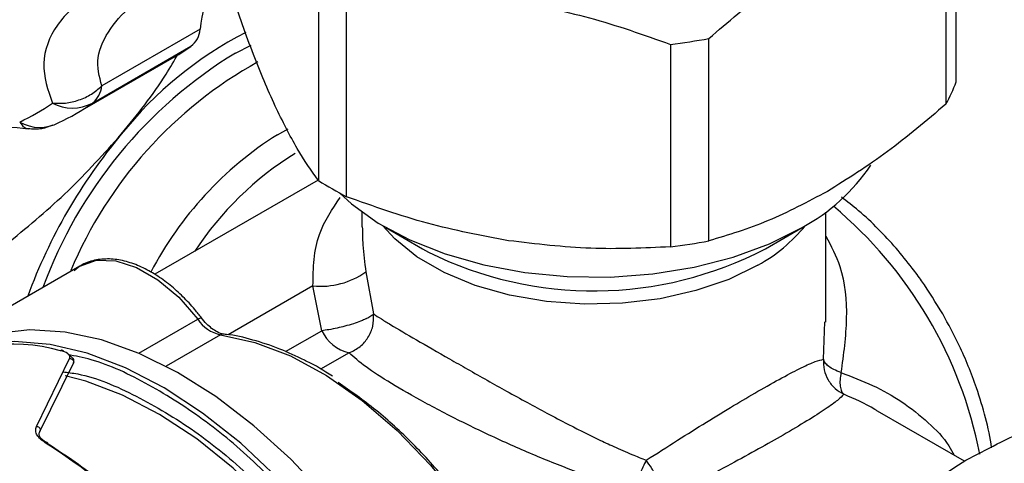
# Model space of a CAD drawing. Units: millimetres. Extents: x 10 to 416, y 10 to 287.
# Drawn here: x 354 to 365, y 238 to 243 of the extents above; entities that cross this region are included whole.
import ezdxf

# ---------------------------------------------------------------- set-up
doc = ezdxf.new("R2010")
doc.units = ezdxf.units.MM

msp = doc.modelspace()

# ---------------------------------------------------------------- linework, layer by layer
at = {"color": 7, "linetype": 'Continuous', "lineweight": 25}
for p, q in [((364.356, 242.1688), (364.356, 244.4391)), ((364.2409, 244.1912), (364.2409, 241.9209)), ((357.2081, 243.3335), (357.2081, 241.0632)), ((357.5225, 240.8817), (357.5225, 243.152)), ((355.8821, 242.7609), (354.7781, 242.1236)), ((361.5829, 240.3865), (361.5829, 242.6568)), ((354.6743, 241.9312), (355.7782, 242.5685)), ((356.2762, 242.4922), (356.4535, 242.5799)), ((361.1534, 242.5903), (361.1534, 240.32)), ((354.4899, 241.8133), (355.5939, 242.4506)), ((357.2044, 241.0688), (355.3727, 240.0114)), ((357.6956, 240.7104), (357.6956, 240.544)), ((362.8956, 239.4767), (362.8956, 240.7104)), ((357.9618, 240.5367), (358.374, 240.2987)), ((362.2173, 240.2987), (362.6295, 240.5367)), ((358.374, 240.2987), (358.441, 240.2613)), ((354.5344, 240.1048), (353.1909, 239.3292)), ((357.7396, 240.0385), (357.8249, 239.5668)), ((357.2448, 239.3794), (357.1463, 239.8807)), ((356.1489, 239.3405), (356.1466, 239.3408)), ((354.0467, 238.3065), (354.4166, 239.0678)), ((354.0826, 238.2491), (354.4564, 239.0089)), ((364.4494, 237.9151), (363.4736, 238.4785))]:
    msp.add_line(p, q, dxfattribs=at)
at = {"color": 8, "linetype": 'Continuous', "lineweight": 25}
for p, q in [((356.748, 241.5776), (356.867, 241.6421)), ((357.1463, 239.8807), (356.1966, 239.3325)), ((355.1941, 239.1268), (355.8552, 239.5085)), ((362.8686, 239.0583), (362.8826, 239.477)), ((356.1098, 239.3323), (355.5011, 238.9809)), ((356.8379, 239.1445), (357.2448, 239.3794)), ((357.5513, 239.1309), (357.2317, 238.9464))]:
    msp.add_line(p, q, dxfattribs=at)
at = {"color": 7, "linetype": 'Continuous', "lineweight": 25, "flags": 128}
for points in [[(357.4471, 240.9218), (357.5771, 240.8036), (357.8785, 240.5866), (358.2314, 240.3972), (358.6283, 240.2396), (359.0607, 240.1169), (359.5194, 240.032), (359.9947, 239.9865), (360.4764, 239.9814), (360.9542, 240.0168), (361.418, 240.0921), (361.8579, 240.2055), (362.2645, 240.3547), (362.6291, 240.5365)], [(357.2929, 237.5157), (356.8964, 237.9373), (356.483, 238.3138), (356.0586, 238.64), (355.6288, 238.9114), (355.1997, 239.1244), (354.7769, 239.276), (354.3665, 239.3642), (353.9739, 239.3877), (353.6045, 239.3462), (353.2634, 239.2403), (353.0714, 239.1447)], [(356.1098, 239.3323), (356.495, 239.2486), (356.8929, 239.096), (357.2961, 238.8774), (357.6973, 238.5966), (358.0891, 238.259), (358.4641, 237.8708), (358.8155, 237.439), (359.1369, 236.9718), (359.4221, 236.4777), (359.6661, 235.9658), (359.8643, 235.4456), (360.013, 234.9266), (360.1096, 234.4185), (360.1521, 233.9307), (360.1399, 233.472), (360.0731, 233.0511), (359.953, 232.6757)], [(354.4166, 239.0678), (354.4283, 239.0672), (354.4397, 239.0634), (354.4498, 239.0569), (354.4576, 239.0482), (354.4625, 239.0381), (354.4639, 239.0276), (354.4618, 239.0175), (354.4564, 239.0089)], [(354.0467, 238.3065), (354.0577, 238.3044), (354.0682, 238.2997), (354.0772, 238.2929), (354.0841, 238.2844), (354.0884, 238.2751), (354.0895, 238.2655), (354.0875, 238.2566), (354.0826, 238.2491)]]:
    msp.add_lwpolyline(points, dxfattribs=at)
at = {"color": 8, "linetype": 'Continuous', "lineweight": 25, "flags": 128}
for points in [[(362.1341, 240.1154), (361.8064, 239.9552), (361.4375, 239.8283), (361.0375, 239.7382), (360.6172, 239.6873), (360.1882, 239.677), (359.7621, 239.7077), (359.3505, 239.7784), (358.9647, 239.8873), (358.6152, 240.0314), (358.3116, 240.2066), (358.0621, 240.4084), (357.9279, 240.5566)], [(354.5344, 240.1048), (354.5344, 240.1048), (354.7211, 240.1687), (354.9365, 240.1636), (355.1695, 240.0897), (355.4083, 239.9506), (355.6408, 239.7536), (355.8552, 239.5085)], [(355.8552, 239.5085), (355.8683, 239.5155), (355.8794, 239.5205), (355.8881, 239.5232), (355.8941, 239.5236), (355.8968, 239.5221)], [(357.1453, 237.2937), (356.7496, 237.7272), (356.3357, 238.116), (355.9094, 238.4545), (355.4766, 238.7382), (355.0434, 238.9631), (354.6158, 239.1259), (354.1997, 239.2246), (353.801, 239.2577), (353.4251, 239.2247), (353.0773, 239.1261), (352.8452, 239.0142)], [(357.0275, 237.038), (356.6492, 237.4591), (356.2524, 237.8366), (355.843, 238.165), (355.427, 238.4395), (355.0104, 238.656), (354.5994, 238.8115), (354.3686, 238.8721)]]:
    msp.add_lwpolyline(points, dxfattribs=at)
at = {"color": 7, "linetype": 'Continuous', "lineweight": 25}
for centre, radius, start, end in [((357.4054, 242.6118), 1.5306, 133.99326, 174.40896), ((358.349, 238.9096), 4.2865, 117.15319, 141.43125), ((355.6067, 242.7853), 0.2764, 308.34037, 354.93784), ((360.3432, 249.2501), 6.7089, 276.93701, 280.64906), ((358.9717, 238.0793), 5.171, 121.41736, 159.80005), ((354.391, 244.5341), 2.4059, 299.99979, 305.2127), ((358.8648, 238.1891), 4.8099, 119.05872, 157.20189), ((362.7871, 242.7464), 1.6718, 330.41263, 339.79045), ((354.5028, 242.148), 0.2764, 308.34037, 354.93784), ((352.8818, 243.834), 2.329, 294.79675, 305.214), ((354.4495, 242.356), 0.4806, 242.12535, 297.8788), ((353.288, 243.8954), 2.4041, 294.79675, 305.214), ((354.0835, 242.1064), 0.4474, 239.82165, 298.39657), ((359.6921, 237.6593), 6.1177, 140.11833, 159.84933), ((361.5946, 242.449), 2.1744, 298.40897, 326.05707), ((359.3188, 244.3562), 3.9114, 237.34287, 242.66251), ((360.3432, 246.9798), 6.7089, 276.93701, 280.64906), ((357.2276, 240.7695), 0.8925, 264.77895, 305.00772), ((356.2048, 239.7416), 0.4202, 213.69916, 256.93107), ((357.6634, 239.5823), 0.4652, 205.8614, 256.05282), ((353.7714, 237.2008), 2.0291, 74.39502, 122.08468), ((354.1583, 238.1075), 0.0201, 2.91597, 128.95137)]:
    msp.add_arc(centre, radius, start, end, dxfattribs=at)
at = {"color": 8, "linetype": 'Continuous', "lineweight": 25}
for centre, radius, start, end in [((358.89, 238.1826), 4.0143, 122.24872, 152.52218), ((358.8264, 238.3079), 3.5894, 121.55695, 146.86102), ((359.8719, 237.0642), 4.8402, 11.10089, 50.0569), ((361.2913, 241.6643), 1.7634, 298.55027, 321.08247), ((360.2925, 243.9804), 4.1545, 243.53369, 297.60023), ((356.1411, 239.2803), 0.0607, 84.87782, 121.07128), ((354.3307, 239.1353), 0.024, 12.97126, 124.034)]:
    msp.add_arc(centre, radius, start, end, dxfattribs=at)
at = {"color": 7, "linetype": 'Continuous', "lineweight": 25}
for points, knots in [([(350.1557, 251.9933), (350.3975, 251.8382), (350.889, 251.5228), (351.6059, 250.8517), (352.1637, 250.1882), (352.5685, 249.606), (352.9352, 249.0076), (353.3229, 248.2346), (353.6699, 247.2858), (353.8885, 246.3392), (353.9641, 245.4263), (353.8885, 244.6007), (353.6699, 243.9065), (353.3228, 243.3583), (352.8557, 242.9662), (352.2749, 242.7469), (351.606, 242.7235), (350.889, 242.8801), (350.3975, 243.1323), (350.1557, 243.2563)], [0, 0, 0, 0, 0.0610331, 0.124078, 0.187965, 0.2197332, 0.2515074, 0.3133297, 0.373799, 0.4362946, 0.5000397, 0.5637847, 0.6262803, 0.6867496, 0.7485719, 0.812035, 0.875922, 0.9389669, 1, 1, 1, 1]), ([(361.5829, 242.6568), (361.7997, 242.8417), (362.2368, 243.2145), (362.6857, 243.4949), (362.9119, 243.6361)], [0, 0, 0, 0, 0.4961659, 1, 1, 1, 1]), ([(355.2495, 243.389), (355.042, 243.3133), (354.6286, 243.1624), (354.2475, 242.8269), (354.0749, 242.373), (354.1749, 242.0783), (354.2248, 241.9312)], [0, 0, 0, 0, 0.2510565, 0.5003198, 0.7506702, 1, 1, 1, 1]), ([(356.7217, 241.8991), (356.6403, 242.0848), (356.4759, 242.4597), (356.316, 242.9247), (356.2352, 243.1592)], [0, 0, 0, 0, 0.4955386, 1, 1, 1, 1]), ([(359.338, 243.0833), (359.6419, 243.026), (360.2552, 242.9103), (360.8522, 242.6976), (361.1534, 242.5903)], [0, 0, 0, 0, 0.4955386, 1, 1, 1, 1]), ([(354.9976, 241.582), (355.1755, 241.8022), (355.4114, 242.0943), (355.5908, 242.4085), (355.6349, 242.4857)], [0, 0, 0, 0, 0.7541188, 1, 1, 1, 1]), ([(354.2248, 241.9312), (354.2737, 241.9293), (354.373, 241.9255), (354.5239, 241.9624), (354.6652, 242.0271), (354.7409, 242.0918), (354.7781, 242.1236)], [0, 0, 0, 0, 0.2458911, 0.5, 0.7541089, 1, 1, 1, 1]), ([(357.2081, 241.0632), (357.1288, 241.1744), (356.9688, 241.3985), (356.8045, 241.7313), (356.7217, 241.8991)], [0, 0, 0, 0, 0.4961659, 1, 1, 1, 1]), ([(364.2409, 241.9209), (364.0241, 241.7359), (363.5871, 241.3631), (363.1381, 241.0828), (362.9119, 240.9415)], [0, 0, 0, 0, 0.4961659, 1, 1, 1, 1]), ([(352.7593, 241.6675), (352.7959, 241.6776), (352.8689, 241.6977), (353.1167, 241.7139), (353.4683, 241.6945), (353.7894, 241.6609), (353.9537, 241.6438)], [0, 0, 0, 0, 0.2480564, 0.4947596, 0.7415641, 1, 1, 1, 1]), ([(353.9539, 241.6476), (354.0057, 241.6438), (354.1018, 241.6366), (354.1912, 241.6721), (354.2324, 241.6884)], [0, 0, 0, 0, 0.538988, 1, 1, 1, 1]), ([(353.7462, 240.3788), (353.9701, 240.5641), (354.4213, 240.9376), (354.8046, 241.3662), (354.9976, 241.582)], [0, 0, 0, 0, 0.4964158, 1, 1, 1, 1]), ([(362.9119, 240.9415), (362.6894, 240.8234), (362.2405, 240.5851), (361.8034, 240.453), (361.5829, 240.3865)], [0, 0, 0, 0, 0.4955386, 1, 1, 1, 1]), ([(357.1463, 239.8807), (357.1479, 239.9831), (357.151, 240.198), (357.2272, 240.5472), (357.3632, 240.7445), (357.4522, 240.8738)], [0, 0, 0, 0, 0.2389615, 0.5013125, 1, 1, 1, 1]), ([(359.338, 240.3887), (359.0341, 240.446), (358.4208, 240.5617), (357.8237, 240.7744), (357.5225, 240.8817)], [0, 0, 0, 0, 0.4955386, 1, 1, 1, 1]), ([(364.2049, 239.5677), (364.1285, 239.6928), (364.0211, 239.8689), (363.8422, 240.1117), (363.6821, 240.3094), (363.4806, 240.5259), (363.2758, 240.7199), (363.1339, 240.8285), (363.0693, 240.8781)], [0, 0, 0, 0, 0.2425133, 0.3412668, 0.5042122, 0.6719256, 0.8504429, 1, 1, 1, 1]), ([(361.1534, 240.32), (360.8572, 240.306), (360.2603, 240.2779), (359.647, 240.3516), (359.338, 240.3887)], [0, 0, 0, 0, 0.4961659, 1, 1, 1, 1]), ([(355.8967, 239.5221), (355.8721, 239.5535), (355.806, 239.6379), (355.6888, 239.7641), (355.5428, 239.8958), (355.386, 240.009), (355.2211, 240.099), (355.0524, 240.1603), (354.8826, 240.1892), (354.7153, 240.1783), (354.5711, 240.1358), (354.4987, 240.0759), (354.4697, 240.052)], [0, 0, 0, 0, 0.0570935, 0.1538716, 0.2524208, 0.3563714, 0.4631085, 0.5721339, 0.6834667, 0.7982448, 0.9194641, 1, 1, 1, 1]), ([(356.1467, 239.342), (356.1447, 239.3419), (356.1282, 239.3406), (356.0777, 239.3606), (356.0131, 239.401), (355.9511, 239.4569), (355.9071, 239.505), (355.886, 239.5377), (355.8825, 239.5431)], [0, 0, 0, 0, 0.0383915, 0.3091175, 0.5311661, 0.7288773, 0.9550757, 1, 1, 1, 1]), ([(357.8249, 239.5668), (357.8165, 239.5589), (357.7993, 239.5427), (357.7629, 239.5227), (357.7364, 239.5102), (357.7153, 239.5006), (357.6719, 239.4823), (357.5978, 239.4563), (357.5087, 239.4299), (357.4146, 239.4074), (357.3255, 239.3897), (357.2707, 239.3827), (357.2448, 239.3794)], [0, 0, 0, 0, 0.1232051, 0.249953, 0.2646847, 0.2907554, 0.3769079, 0.500113, 0.6365095, 0.7500518, 0.8817667, 1, 1, 1, 1]), ([(357.5513, 239.1309), (357.5945, 239.1521), (357.6777, 239.1928), (357.7688, 239.3014), (357.826, 239.4294), (357.8253, 239.5204), (357.8249, 239.5668)], [0, 0, 0, 0, 0.2600238, 0.4999954, 0.7448083, 1, 1, 1, 1]), ([(357.8249, 239.5668), (357.8525, 239.5489), (357.9065, 239.5139), (358.0534, 239.4246), (358.2926, 239.2838), (358.6042, 239.1042), (358.8805, 238.9465), (359.0961, 238.8246), (359.3209, 238.6987), (359.5448, 238.5753), (359.7744, 238.4512), (359.9801, 238.3431), (360.1734, 238.2446), (360.3448, 238.1605), (360.53, 238.074), (360.7082, 237.9955), (360.829, 237.9483), (360.8828, 237.9273)], [0, 0, 0, 0, 0.0640788, 0.1249534, 0.249891, 0.3745596, 0.4360372, 0.4994504, 0.5604123, 0.624798, 0.6849558, 0.7501897, 0.7953924, 0.8466951, 0.8947055, 0.9531385, 1, 1, 1, 1]), ([(364.7539, 238.0698), (364.7539, 238.07), (364.7418, 238.1784), (364.687, 238.4032), (364.5986, 238.7084), (364.4956, 238.9797), (364.374, 239.2587), (364.269, 239.4505), (364.2049, 239.5677)], [0, 0, 0, 0, 0.0004555, 0.2211, 0.4427673, 0.6036214, 0.7578901, 1, 1, 1, 1]), ([(357.0505, 239.0474), (356.9582, 239.092), (356.7642, 239.1856), (356.472, 239.2783), (356.2626, 239.3313), (356.1576, 239.3382), (356.1486, 239.3388)], [0, 0, 0, 0, 0.3008551, 0.6330151, 0.9684078, 1, 1, 1, 1]), ([(354.4166, 239.0678), (354.4182, 239.0731), (354.4217, 239.0842), (354.4159, 239.1039), (354.3896, 239.1331), (354.3462, 239.1463), (354.3173, 239.1551)], [0, 0, 0, 0, 0.1195172, 0.2510512, 0.5017945, 1, 1, 1, 1]), ([(354.4153, 239.1002), (354.4245, 239.0954), (354.4505, 239.0818), (354.4665, 239.0484), (354.4595, 239.0213), (354.4564, 239.0089)], [0, 0, 0, 0, 0.2301635, 0.650665, 1, 1, 1, 1]), ([(360.7731, 237.5869), (360.6176, 237.63), (360.3078, 237.7159), (359.9047, 237.8686), (359.5806, 238.0024), (359.3346, 238.1103), (359.0926, 238.2219), (358.7731, 238.3763), (358.3949, 238.5718), (358.0122, 238.7912), (357.7153, 238.984), (357.6069, 239.081), (357.5513, 239.1309)], [0, 0, 0, 0, 0.125327, 0.249707, 0.3133771, 0.3751893, 0.4389278, 0.5006177, 0.6269703, 0.7501286, 0.8717217, 1, 1, 1, 1]), ([(357.3639, 238.8705), (357.268, 238.9307), (357.1634, 238.9964), (357.0592, 239.0435), (357.0505, 239.0474)], [0, 0, 0, 0, 0.9164802, 1, 1, 1, 1]), ([(362.1341, 238.6992), (362.2279, 238.7525), (362.4193, 238.8612), (362.6326, 238.9712), (362.7933, 239.0433), (362.8427, 239.0532), (362.8686, 239.0583)], [0, 0, 0, 0, 0.23192344, 0.47347227, 0.72419973, 1, 1, 1, 1]), ([(362.8686, 239.0583), (362.8691, 239.019), (362.8699, 238.9386), (362.9168, 238.8244), (362.9922, 238.7267), (363.0615, 238.6858), (363.0953, 238.6657)], [0, 0, 0, 0, 0.244242, 0.5, 0.755758, 1, 1, 1, 1]), ([(363.0645, 238.9097), (363.0363, 238.9206), (362.9833, 238.9413), (362.9238, 238.9793), (362.8823, 239.0185), (362.8731, 239.0452), (362.8686, 239.0583)], [0, 0, 0, 0, 0.2657005, 0.4999931, 0.7536955, 1, 1, 1, 1]), ([(363.0645, 238.9097), (363.0602, 238.8819), (363.0515, 238.8256), (363.0541, 238.7545), (363.0677, 238.6975), (363.0862, 238.6762), (363.0953, 238.6657)], [0, 0, 0, 0, 0.2463011, 0.5, 0.7536989, 1, 1, 1, 1]), ([(360.149, 234.0754), (360.1491, 234.078), (360.1513, 234.2447), (360.0976, 234.6071), (359.9842, 235.1493), (359.8057, 235.6987), (359.58, 236.2323), (359.3117, 236.7433), (359.0033, 237.231), (358.654, 237.694), (358.2675, 238.1204), (357.8549, 238.5006), (357.5695, 238.6992), (357.4267, 238.7985)], [0, 0, 0, 0, 0.0016111, 0.103583, 0.2055549, 0.3064191, 0.4051384, 0.5008056, 0.5964727, 0.695192, 0.7960562, 0.8980281, 1, 1, 1, 1]), ([(360.8828, 237.9273), (360.9992, 238.002), (361.2234, 238.1459), (361.5552, 238.3531), (361.8643, 238.5415), (362.0451, 238.6472), (362.1341, 238.6992)], [0, 0, 0, 0, 0.2705973, 0.5212381, 0.7643399, 1, 1, 1, 1]), ([(363.0953, 238.6657), (363.0778, 238.6459), (363.0445, 238.608), (362.9018, 238.505), (362.6998, 238.3753), (362.51, 238.2639), (362.4169, 238.2093)], [0, 0, 0, 0, 0.2757945, 0.5265276, 0.7680722, 1, 1, 1, 1]), ([(364.4647, 237.9254), (364.6961, 238.0486), (365.1631, 238.2974), (365.7044, 238.4896), (365.9774, 238.5865)], [0, 0, 0, 0, 0.4955386, 1, 1, 1, 1]), ([(354.1456, 238.1231), (354.1269, 238.1359), (354.0894, 238.1616), (354.0529, 238.2066), (354.0317, 238.2553), (354.0417, 238.2895), (354.0467, 238.3065)], [0, 0, 0, 0, 0.2496201, 0.4999768, 0.7499762, 1, 1, 1, 1]), ([(354.1783, 238.1085), (354.1469, 238.1285), (354.0998, 238.1584), (354.0729, 238.2084), (354.0794, 238.2356), (354.0826, 238.2491)], [0, 0, 0, 0, 0.5056727, 0.7560999, 1, 1, 1, 1]), ([(362.4169, 238.2093), (362.3274, 238.1583), (362.1455, 238.0545), (361.8278, 237.8811), (361.4824, 237.6973), (361.2457, 237.5751), (361.1228, 237.5117)], [0, 0, 0, 0, 0.2356546, 0.4787618, 0.7293959, 1, 1, 1, 1]), ([(356.4646, 235.7703), (356.2908, 236.0164), (355.9412, 236.5114), (355.3614, 237.1535), (354.7562, 237.7146), (354.3516, 237.9853), (354.1456, 238.1231)], [0, 0, 0, 0, 0.2484491, 0.4996576, 0.7453477, 1, 1, 1, 1]), ([(357.8705, 232.5885), (357.8062, 232.8503), (357.6775, 233.3738), (357.3596, 234.1925), (356.9622, 235.0027), (356.4883, 235.7828), (355.9555, 236.5077), (355.3803, 237.1516), (354.7799, 237.7058), (354.3789, 237.9742), (354.1783, 238.1085)], [0, 0, 0, 0, 0.1251313, 0.2501552, 0.375099, 0.5, 0.624901, 0.7498448, 0.8748687, 1, 1, 1, 1]), ([(360.8828, 237.9273), (360.8693, 237.9023), (360.8421, 237.8516), (360.8095, 237.7641), (360.7847, 237.6736), (360.777, 237.6155), (360.7731, 237.5869)], [0, 0, 0, 0, 0.24661079, 0.5, 0.75338921, 1, 1, 1, 1]), ([(361.1228, 237.5117), (361.107, 237.5438), (361.0745, 237.6097), (361.0108, 237.7241), (360.9436, 237.8365), (360.9027, 237.8976), (360.8828, 237.9273)], [0, 0, 0, 0, 0.2434165, 0.5, 0.7565835, 1, 1, 1, 1]), ([(363.3194, 237.0521), (363.4845, 237.2072), (363.8171, 237.5197), (364.2478, 237.7895), (364.4647, 237.9254)], [0, 0, 0, 0, 0.4961659, 1, 1, 1, 1])]:
    msp.add_open_spline(points, degree=3, knots=knots, dxfattribs=at)
at = {"color": 8, "linetype": 'Continuous', "lineweight": 25}
for points, knots in [([(354.7781, 242.1236), (354.7517, 242.2291), (354.6985, 242.4406), (354.8631, 242.7754), (355.0689, 243.0052), (355.278, 243.113), (355.3384, 243.1442)], [0, 0, 0, 0, 0.2936723, 0.5888855, 0.8812359, 1, 1, 1, 1]), ([(353.8586, 241.7197), (353.8736, 241.6979), (353.9023, 241.6563), (353.9373, 241.6494), (353.954, 241.6462)], [0, 0, 0, 0, 0.5249061, 1, 1, 1, 1]), ([(357.6994, 240.5441), (357.6999, 240.4781), (357.7008, 240.3239), (357.7255, 240.1424), (357.7396, 240.0385)], [0, 0, 0, 0, 0.4275911, 1, 1, 1, 1]), ([(362.8956, 240.4389), (362.9537, 240.3288), (363.0991, 240.0534), (363.1475, 239.5157), (363.0922, 239.1122), (363.0645, 238.9097)], [0, 0, 0, 0, 0.2491012, 0.6231418, 1, 1, 1, 1]), ([(357.1039, 237.256), (356.9233, 237.4567), (356.5539, 237.8672), (355.9439, 238.3802), (355.3044, 238.7883), (354.7771, 239.0382), (354.4836, 239.0946), (354.3968, 239.1113)], [0, 0, 0, 0, 0.2136399, 0.4370785, 0.6675627, 0.9017384, 1, 1, 1, 1]), ([(354.3436, 238.9176), (354.3984, 238.911), (354.6599, 238.8799), (355.1628, 238.663), (355.814, 238.2768), (356.4363, 237.7716), (356.8119, 237.3608), (356.9949, 237.1606)], [0, 0, 0, 0, 0.0647393, 0.3089097, 0.5486742, 0.7800854, 1, 1, 1, 1]), ([(363.0645, 238.9097), (363.1846, 238.8642), (363.4238, 238.7736), (363.7557, 238.585), (364.0425, 238.3579), (364.2423, 238.1543), (364.3132, 238.0188), (364.332, 237.9829)], [0, 0, 0, 0, 0.2310919, 0.46027076, 0.69679078, 0.91973733, 1, 1, 1, 1]), ([(363.4725, 238.4768), (363.4626, 238.4833), (363.3464, 238.5592), (363.2152, 238.6148), (363.0953, 238.6657)], [0, 0, 0, 0, 0.0854513, 1, 1, 1, 1])]:
    msp.add_open_spline(points, degree=3, knots=knots, dxfattribs=at)

doc.saveas('drawing.dxf')
